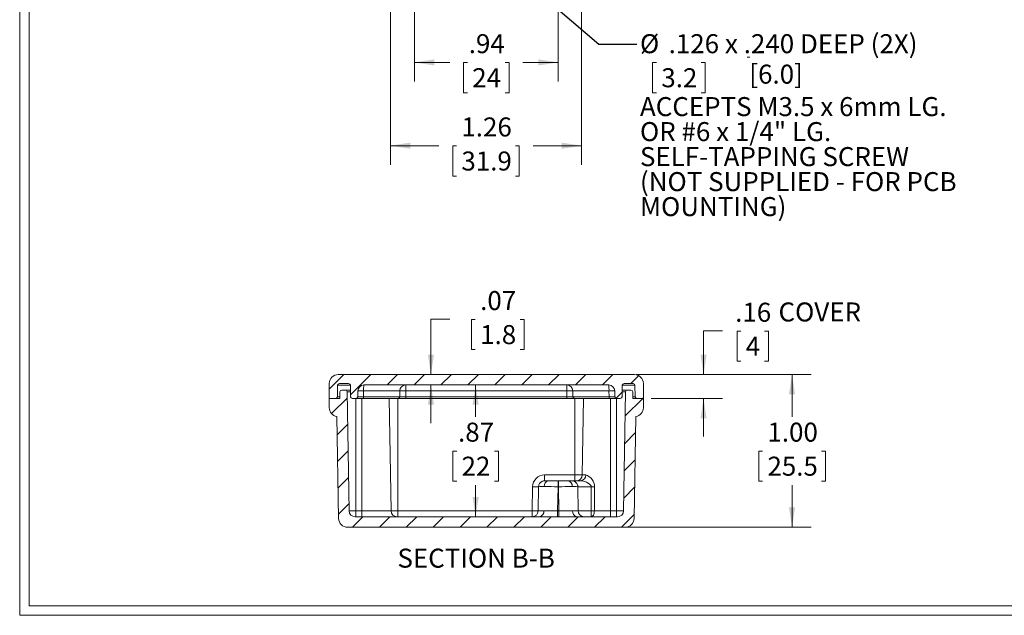
# Model space of a CAD drawing. Units: inches. Extents: x 0.3 to 16.8, y 0.3 to 10.8.
# Drawn here: x 0.3 to 6.7, y 0.3 to 4.2 of the extents above; entities that cross this region are included whole.
import ezdxf

# ---------------------------------------------------------------- set-up
doc = ezdxf.new("R2010")
doc.units = ezdxf.units.IN
doc.header["$MEASUREMENT"] = 0
doc.styles.add('SLDTEXTSTYLE0', font='TXT', dxfattribs={"width": 0.75})
doc.styles.add('SLDTEXTSTYLE2', font='TXT', dxfattribs={"width": 0.6875})
doc.dimstyles.new('SLDDIMSTYLE0', dxfattribs={"dimtxt": 0.125, "dimasz": 0.13, "dimexe": 0, "dimexo": 0.0625, "dimgap": 0.03125, "dimtad": 0, "dimtih": 1, "dimtoh": 1, "dimrnd": 1e-09, "dimzin": 4, "dimdsep": 46, "dimtxsty": 'SLDTEXTSTYLE0', "dimsah": 1, "dimcen": 0.09, "dimadec": 0, "dimazin": 1, "dimtfac": 1, "dimtofl": 0, "dimtmove": 0, "dimatfit": 3, "dimfxl": 1, "dimfrac": 2, "dimtolj": 1, "dimtzin": 12, "dimarcsym": 0})
doc.dimstyles.new('SLDDIMSTYLE1', dxfattribs={"dimtxt": 0.125, "dimasz": 0.13, "dimexe": 0, "dimexo": 0.0625, "dimgap": 0.03125, "dimtad": 0, "dimtih": 1, "dimtoh": 1, "dimrnd": 1e-09, "dimzin": 12, "dimdsep": 46, "dimtxsty": 'SLDTEXTSTYLE0', "dimsah": 1, "dimcen": 0.09, "dimadec": 0, "dimazin": 3, "dimtfac": 1, "dimtofl": 0, "dimtmove": 0, "dimatfit": 3, "dimfxl": 1, "dimfrac": 2, "dimtolj": 1, "dimtzin": 12, "dimarcsym": 0})
doc.dimstyles.new('SLDDIMSTYLE2', dxfattribs={"dimtxt": 0.18, "dimasz": 0.13, "dimexe": 0, "dimexo": 0.0625, "dimgap": 0, "dimtad": 0, "dimtih": 1, "dimtoh": 1, "dimdec": 0, "dimrnd": 1e-09, "dimzin": 0, "dimdsep": 46, "dimtxsty": 'Standard', "dimsah": 1, "dimcen": 0.09, "dimadec": 0, "dimazin": 0, "dimtfac": 0.13, "dimtdec": 0, "dimtofl": 0, "dimtmove": 0, "dimatfit": 3, "dimfxl": 1, "dimfrac": 2, "dimtolj": 1, "dimtzin": 0, "dimarcsym": 0})
doc.dimstyles.new('SLDDIMSTYLE5', dxfattribs={"dimtxt": 0.125, "dimasz": 0.13, "dimexe": 0, "dimexo": 0.0625, "dimgap": 0.03125, "dimtad": 0, "dimtih": 1, "dimtoh": 1, "dimrnd": 1e-09, "dimzin": 12, "dimdsep": 46, "dimtxsty": 'SLDTEXTSTYLE0', "dimsah": 1, "dimcen": 0.09, "dimadec": 0, "dimazin": 3, "dimtfac": 1, "dimtmove": 0, "dimatfit": 0, "dimfxl": 1, "dimfrac": 2, "dimtolj": 1, "dimtzin": 12, "dimarcsym": 0})

# ---------------------------------------------------------------- blocks, each defined once
blk = doc.blocks.new('_D_3')
at = {"color": 7, "linetype": 'Continuous', "lineweight": 0}
for p, q in [((3.7893, 8.3146), (3.7893, 3.7774)), ((2.8444, 5.0076), (2.8444, 3.7774)), ((2.8444, 3.9024), (3.0768, 3.9024)), ((3.1928, 3.9015), (3.1674, 3.9015)), ((3.1674, 3.9015), (3.1674, 3.703)), ((3.441, 3.9015), (3.4663, 3.9015)), ((3.4663, 3.9015), (3.4663, 3.703)), ((3.7893, 3.9024), (3.5569, 3.9024)), ((3.1674, 3.703), (3.1928, 3.703)), ((3.4663, 3.703), (3.441, 3.703))]:
    blk.add_line(p, q, dxfattribs=at)
for points in [[(2.8444, 3.9024), (2.9744, 3.8824), (2.9744, 3.9224)], [(3.7893, 3.9024), (3.6593, 3.9224), (3.6593, 3.8824)]]:
    blk.add_solid(points, dxfattribs=at)
at = {"color": 7, "linetype": 'Continuous', "lineweight": 0, "char_height": 0.125, "attachment_point": 1, "style": 'SLDTEXTSTYLE0'}
for s, insert in [('.94', (3.2014, 4.088)), ('24', (3.2245, 3.8642))]:
    blk.add_mtext(s, dxfattribs=dict(at, insert=insert))
blk = doc.blocks.new('_D_5')
at = {"color": 7, "linetype": 'Continuous', "lineweight": 0}
for p, q in [((2.6868, 4.8599), (2.6868, 3.2298)), ((3.9428, 4.8599), (3.9428, 3.2298)), ((2.6868, 3.3548), (3.0055, 3.3548)), ((3.1214, 3.3538), (3.096, 3.3538)), ((3.096, 3.3538), (3.096, 3.1554)), ((3.5082, 3.3538), (3.5336, 3.3538)), ((3.5336, 3.3538), (3.5336, 3.1554)), ((3.9428, 3.3548), (3.6241, 3.3548)), ((3.096, 3.1554), (3.1214, 3.1554)), ((3.5336, 3.1554), (3.5082, 3.1554))]:
    blk.add_line(p, q, dxfattribs=at)
for points in [[(2.6868, 3.3548), (2.8168, 3.3348), (2.8168, 3.3748)], [(3.9428, 3.3548), (3.8128, 3.3748), (3.8128, 3.3348)]]:
    blk.add_solid(points, dxfattribs=at)
at = {"color": 7, "linetype": 'Continuous', "lineweight": 0, "char_height": 0.125, "attachment_point": 1, "style": 'SLDTEXTSTYLE0'}
for s, insert in [('1.26', (3.1532, 3.5404)), ('31.9', (3.1532, 3.3165))]:
    blk.add_mtext(s, dxfattribs=dict(at, insert=insert))
blk = doc.blocks.new('SW_NOTE_9')
at = {"color": 0, "linetype": 'Continuous', "lineweight": 0}
for p, q in [((0.129, -0.1219), (0.1036, -0.1219)), ((0.1036, -0.1219), (0.1036, -0.3203)), ((0.4234, -0.1219), (0.4487, -0.1219)), ((0.4487, -0.1219), (0.4487, -0.3203)), ((0.1036, -0.3203), (0.129, -0.3203)), ((0.4487, -0.3203), (0.4234, -0.3203))]:
    blk.add_line(p, q, dxfattribs=at)
at = {"color": 0, "linetype": 'Continuous', "lineweight": 0, "char_height": 0.125, "attachment_point": 1}
for s, insert, style in [('%%c', (0.0203, 0.0646), 'SLDTEXTSTYLE0'), ('.126', (0.2088, 0.0646), 'SLDTEXTSTYLE0'), ('x .240 DEEP (2X)', (0.5789, 0.0646), 'SLDTEXTSTYLE0'), ('3.2', (0.1607, -0.1592), 'SLDTEXTSTYLE0'), ('ACCEPTS M3.5 x 6mm LG.', (0.0203, -0.3489), 'SLDTEXTSTYLE0'), ('OR #6 x 1/4" LG.', (0.0203, -0.5133), 'SLDTEXTSTYLE2'), ('SELF-TAPPING SCREW', (0.0203, -0.6777), 'SLDTEXTSTYLE0'), ('(NOT SUPPLIED - FOR PCB', (0.0203, -0.8421), 'SLDTEXTSTYLE0'), ('MOUNTING)', (0.0203, -1.0064), 'SLDTEXTSTYLE0')]:
    blk.add_mtext(s, dxfattribs=dict(at, insert=insert, style=style))
blk = doc.blocks.new('_D_19')
at = {"color": 7, "linetype": 'Continuous', "lineweight": 0}
for p, q in [((4.3395, 1.8503), (5.4504, 1.8503)), ((5.3254, 1.8503), (5.3254, 1.5731)), ((5.1321, 1.3474), (5.1067, 1.3474)), ((5.1067, 1.3474), (5.1067, 1.149)), ((5.5188, 1.3474), (5.5442, 1.3474)), ((5.5442, 1.3474), (5.5442, 1.149)), ((5.1067, 1.149), (5.1321, 1.149)), ((5.3254, 0.8464), (5.3254, 1.1236)), ((5.5442, 1.149), (5.5188, 1.149)), ((4.0873, 0.8464), (5.4504, 0.8464))]:
    blk.add_line(p, q, dxfattribs=at)
for points in [[(5.3254, 1.8503), (5.3054, 1.7203), (5.3454, 1.7203)], [(5.3254, 0.8464), (5.3454, 0.9764), (5.3054, 0.9764)]]:
    blk.add_solid(points, dxfattribs=at)
at = {"color": 7, "linetype": 'Continuous', "lineweight": 0, "char_height": 0.125, "attachment_point": 1, "style": 'SLDTEXTSTYLE0'}
for s, insert in [('1.00', (5.1638, 1.5339)), ('25.5', (5.1638, 1.3101))]:
    blk.add_mtext(s, dxfattribs=dict(at, insert=insert))
blk = doc.blocks.new('_D_20')
at = {"color": 7, "linetype": 'Continuous', "lineweight": 0}
for p, q in [((4.869, 2.1365), (4.744, 2.1365)), ((4.744, 2.1365), (4.744, 1.8503)), ((4.9894, 2.1356), (4.9641, 2.1356)), ((4.9641, 2.1356), (4.9641, 1.9371)), ((5.1453, 2.1356), (5.1707, 2.1356)), ((5.1707, 2.1356), (5.1707, 1.9371)), ((4.9641, 1.9371), (4.9894, 1.9371)), ((5.1707, 1.9371), (5.1453, 1.9371)), ((4.3039, 1.8503), (4.869, 1.8503)), ((4.4003, 1.6928), (4.869, 1.6928)), ((4.744, 1.6928), (4.744, 1.4428))]:
    blk.add_line(p, q, dxfattribs=at)
for points in [[(4.744, 1.8503), (4.764, 1.9803), (4.724, 1.9803)], [(4.744, 1.6928), (4.724, 1.5628), (4.764, 1.5628)]]:
    blk.add_solid(points, dxfattribs=at)
at = {"color": 7, "linetype": 'Continuous', "lineweight": 0, "char_height": 0.125, "attachment_point": 1, "style": 'SLDTEXTSTYLE0'}
for s, insert in [('.16', (4.9519, 2.3221)), ('COVER', (5.2366, 2.324)), ('4', (5.0212, 2.0983))]:
    blk.add_mtext(s, dxfattribs=dict(at, insert=insert))
blk = doc.blocks.new('_D_21')
at = {"color": 7, "linetype": 'Continuous', "lineweight": 0}
for p, q in [((3.2467, 1.7814), (3.2467, 1.5731)), ((3.1226, 1.3474), (3.0972, 1.3474)), ((3.0972, 1.3474), (3.0972, 1.149)), ((3.3708, 1.3474), (3.3961, 1.3474)), ((3.3961, 1.3474), (3.3961, 1.149)), ((3.0972, 1.149), (3.1226, 1.149)), ((3.2467, 0.9153), (3.2467, 1.1236)), ((3.3961, 1.149), (3.3708, 1.149))]:
    blk.add_line(p, q, dxfattribs=at)
for points in [[(3.2467, 1.7814), (3.2267, 1.6514), (3.2667, 1.6514)], [(3.2467, 0.9153), (3.2667, 1.0453), (3.2267, 1.0453)]]:
    blk.add_solid(points, dxfattribs=at)
at = {"color": 7, "linetype": 'Continuous', "lineweight": 0, "char_height": 0.125, "attachment_point": 1, "style": 'SLDTEXTSTYLE0'}
for s, insert in [('.87', (3.1312, 1.5339)), ('22', (3.1543, 1.3101))]:
    blk.add_mtext(s, dxfattribs=dict(at, insert=insert))
blk = doc.blocks.new('_D_22')
at = {"color": 7, "linetype": 'Continuous', "lineweight": 0}
for p, q in [((3.0781, 2.2135), (2.9531, 2.2135)), ((2.9531, 2.2135), (2.9531, 1.8503)), ((3.2447, 2.2125), (3.2193, 2.2125)), ((3.2193, 2.2125), (3.2193, 2.0141)), ((3.5391, 2.2125), (3.5645, 2.2125)), ((3.5645, 2.2125), (3.5645, 2.0141)), ((3.2193, 2.0141), (3.2447, 2.0141)), ((3.5645, 2.0141), (3.5391, 2.0141)), ((2.9531, 1.7814), (2.9531, 1.5314))]:
    blk.add_line(p, q, dxfattribs=at)
for points in [[(2.9531, 1.8503), (2.9731, 1.9803), (2.9331, 1.9803)], [(2.9531, 1.7814), (2.9331, 1.6514), (2.9731, 1.6514)]]:
    blk.add_solid(points, dxfattribs=at)
at = {"color": 7, "linetype": 'Continuous', "lineweight": 0, "char_height": 0.125, "attachment_point": 1, "style": 'SLDTEXTSTYLE0'}
for s, insert in [('.07', (3.2764, 2.399)), ('1.8', (3.2764, 2.1752))]:
    blk.add_mtext(s, dxfattribs=dict(at, insert=insert))

msp = doc.modelspace()

# ---------------------------------------------------------------- hatches: boundary and pattern name
at = {"linetype": 'Continuous', "lineweight": 0}
h = msp.add_hatch(dxfattribs=at)
h.set_pattern_fill('ANSI31', style=0)
edge = h.paths.add_edge_path(flags=0)
edge.add_arc((2.5126, 1.7421), 0.0394, 90, 179, ccw=False)
edge.add_line((2.5126, 1.7814), (4.1211, 1.7814))
edge.add_arc((4.1211, 1.7421), 0.0394, 1, 90, ccw=False)
edge.add_line((4.1605, 1.7427), (4.1611, 1.7044))
edge.add_arc((4.173, 1.7046), 0.0118, 181, 270)
edge.add_line((4.173, 1.6928), (4.197, 1.6928))
edge.add_arc((4.197, 1.7046), 0.0118, 270, 359)
edge.add_line((4.2088, 1.7044), (4.2101, 1.7797))
edge.add_arc((4.2219, 1.7795), 0.0118, 90, 179, ccw=False)
edge.add_line((4.2219, 1.7913), (4.2819, 1.7913))
edge.add_arc((4.2819, 1.7795), 0.0118, 1, 90, ccw=False)
edge.add_line((4.2937, 1.7797), (4.295, 1.7044))
edge.add_arc((4.3068, 1.7046), 0.0118, 181, 270)
edge.add_line((4.3068, 1.6928), (4.3503, 1.6928))
edge.add_line((4.3503, 1.6928), (4.3486, 1.7923))
edge.add_arc((4.2895, 1.7913), 0.0591, 1, 90)
edge.add_line((4.2895, 1.8503), (2.3442, 1.8503))
edge.add_arc((2.3442, 1.7913), 0.0591, 90, 179)
edge.add_line((2.2851, 1.7923), (2.2834, 1.6928))
edge.add_line((2.2834, 1.6928), (2.3269, 1.6928))
edge.add_arc((2.3269, 1.7046), 0.0118, 270, 359)
edge.add_line((2.3387, 1.7044), (2.34, 1.7797))
edge.add_arc((2.3518, 1.7795), 0.0118, 90, 179, ccw=False)
edge.add_line((2.3518, 1.7913), (2.4118, 1.7913))
edge.add_arc((2.4118, 1.7795), 0.0118, 1, 90, ccw=False)
edge.add_line((2.4236, 1.7797), (2.4249, 1.7044))
edge.add_arc((2.4367, 1.7046), 0.0118, 181, 270)
edge.add_line((2.4367, 1.6928), (2.4608, 1.6928))
edge.add_arc((2.4608, 1.7046), 0.0118, 270, 359)
edge.add_line((2.4726, 1.7044), (2.4732, 1.7427))
h = msp.add_hatch(dxfattribs=at)
h.set_pattern_fill('ANSI31', style=0)
edge = h.paths.add_edge_path(flags=0)
edge.add_arc((4.179, 0.9546), 0.0394, 270, 359, ccw=False)
edge.add_line((4.179, 0.9153), (2.4547, 0.9153))
edge.add_arc((2.4547, 0.9546), 0.0394, 181, 270, ccw=False)
edge.add_line((2.4154, 0.954), (2.4017, 1.7364))
edge.add_arc((2.3899, 1.7361), 0.0118, 1, 90)
edge.add_line((2.3899, 1.748), (2.3668, 1.748))
edge.add_arc((2.3668, 1.7361), 0.0118, 90, 179)
edge.add_line((2.355, 1.7364), (2.3543, 1.6928))
edge.add_line((2.3543, 1.6928), (2.2834, 1.6928))
edge.add_line((2.2834, 1.6928), (2.2845, 1.6321))
edge.add_arc((2.3435, 1.6331), 0.0591, 181, 261.39856)
edge.add_line((2.3347, 1.5747), (2.3464, 0.9044))
edge.add_arc((2.4054, 0.9054), 0.0591, 181, 270)
edge.add_line((2.4054, 0.8464), (4.2283, 0.8464))
edge.add_arc((4.2283, 0.9054), 0.0591, 270, 359)
edge.add_line((4.2873, 0.9044), (4.299, 1.5747))
edge.add_arc((4.2902, 1.6331), 0.0591, 278.60144, 359)
edge.add_line((4.3493, 1.6321), (4.3503, 1.6928))
edge.add_line((4.3503, 1.6928), (4.2795, 1.6928))
edge.add_line((4.2795, 1.6928), (4.2787, 1.7364))
edge.add_arc((4.2669, 1.7361), 0.0118, 1, 90)
edge.add_line((4.2669, 1.748), (4.2438, 1.748))
edge.add_arc((4.2438, 1.7361), 0.0118, 90, 179)
edge.add_line((4.232, 1.7364), (4.2184, 0.954))

# ---------------------------------------------------------------- linework, layer by layer
at = {"color": 7, "linetype": 'Continuous', "lineweight": 0}
for p, q in [((0.2513, 10.7671), (0.2513, 0.2671)), ((0.3133, 10.7051), (0.3133, 0.3291)), ((5.0305, 3.9375), (5.0482, 3.9375)), ((16.6893, 0.3291), (0.3133, 0.3291)), ((16.7513, 0.2671), (0.2513, 0.2671))]:
    msp.add_line(p, q, dxfattribs=at)
at = {"color": 7, "linetype": 'Continuous', "lineweight": 15}
for p, q in [((4.2895, 1.8503), (2.3442, 1.8503)), ((2.2851, 1.7923), (2.2834, 1.6928)), ((2.3387, 1.7044), (2.34, 1.7797)), ((2.3518, 1.7913), (2.4118, 1.7913)), ((2.3899, 1.748), (2.3668, 1.748)), ((2.3899, 1.748), (2.4242, 1.748)), ((2.4236, 1.7797), (2.4249, 1.7044)), ((2.5126, 1.7814), (4.1211, 1.7814)), ((2.7879, 1.7427), (2.7879, 1.7814)), ((3.8458, 1.7814), (3.8458, 1.7427)), ((4.2088, 1.7044), (4.2101, 1.7797)), ((4.2096, 1.748), (4.2438, 1.748)), ((4.2219, 1.7913), (4.2819, 1.7913)), ((4.2669, 1.748), (4.2438, 1.748)), ((4.2937, 1.7797), (4.295, 1.7044)), ((4.3503, 1.6928), (4.3486, 1.7923)), ((2.3269, 1.6928), (2.2834, 1.6928)), ((2.3543, 1.6928), (2.2834, 1.6928)), ((2.2834, 1.6928), (2.2845, 1.6321)), ((2.355, 1.7364), (2.3543, 1.6928)), ((2.4154, 0.954), (2.4017, 1.7364)), ((2.4608, 1.6928), (2.4367, 1.6928)), ((2.4608, 1.6928), (2.5098, 1.6928)), ((2.4726, 1.7044), (2.4732, 1.7427)), ((2.4739, 1.7044), (2.4726, 1.7044)), ((2.5098, 1.6928), (2.7361, 1.6928)), ((2.5109, 1.7427), (2.5103, 1.7044)), ((2.7479, 1.7044), (2.5103, 1.7044)), ((2.7486, 1.7427), (2.5109, 1.7427)), ((2.691, 0.954), (2.6781, 1.6928)), ((2.7361, 1.6928), (2.7873, 1.6928)), ((2.7479, 1.7044), (2.7486, 1.7427)), ((2.7879, 1.7427), (2.7873, 1.7044)), ((2.7873, 1.7044), (2.7873, 1.6928)), ((3.8464, 1.7044), (2.7873, 1.7044)), ((2.7873, 1.6928), (3.8464, 1.6928)), ((3.8458, 1.7427), (2.7879, 1.7427)), ((3.8464, 1.7044), (3.8458, 1.7427)), ((3.8464, 1.6928), (3.8464, 1.7044)), ((3.8464, 1.6928), (3.8976, 1.6928)), ((4.1228, 1.7427), (3.8851, 1.7427)), ((3.8851, 1.7427), (3.8858, 1.7044)), ((4.1234, 1.7044), (3.8858, 1.7044)), ((3.8976, 1.6928), (4.1239, 1.6928)), ((3.9557, 1.6928), (3.9469, 1.1902)), ((4.1234, 1.7044), (4.1228, 1.7427)), ((4.1239, 1.6928), (4.173, 1.6928)), ((4.1605, 1.7427), (4.1611, 1.7044)), ((4.197, 1.6928), (4.173, 1.6928)), ((4.232, 1.7364), (4.2184, 0.954)), ((4.2795, 1.6928), (4.2787, 1.7364)), ((4.3503, 1.6928), (4.2795, 1.6928)), ((4.3503, 1.6928), (4.3068, 1.6928)), ((4.3493, 1.6321), (4.3503, 1.6928)), ((2.3347, 1.5747), (2.3464, 0.9044)), ((4.2873, 0.9044), (4.299, 1.5747)), ((3.6995, 1.1515), (3.6995, 1.1902)), ((3.6995, 1.1902), (3.8976, 1.1902)), ((3.8976, 1.1515), (3.8976, 1.1902)), ((3.9469, 1.1902), (3.8976, 1.1902)), ((3.9469, 1.1902), (3.9702, 1.1902)), ((3.618, 0.954), (3.6207, 1.1128)), ((3.6573, 0.954), (3.6601, 1.1128)), ((3.6995, 1.1515), (3.7254, 1.1515)), ((3.7254, 1.1515), (3.788, 1.1515)), ((3.7853, 0.954), (3.788, 1.1128)), ((3.788, 1.1128), (3.788, 1.1515)), ((3.7906, 1.1515), (3.788, 1.1515)), ((3.788, 1.1128), (3.7906, 1.1128)), ((3.7906, 1.1515), (3.7906, 1.1128)), ((3.7906, 1.1515), (3.8532, 1.1515)), ((3.7906, 1.1128), (3.7933, 0.954)), ((3.8532, 1.1515), (3.8791, 1.1515)), ((3.9358, 1.1515), (3.8791, 1.1515)), ((3.9172, 1.1129), (3.9185, 1.1128)), ((3.9185, 1.1128), (3.9213, 0.954)), ((4.0058, 1.1128), (3.9185, 1.1128)), ((4.005, 0.954), (4.0058, 1.1128)), ((4.028, 1.1128), (4.027, 0.954)), ((2.4606, 0.954), (2.4154, 0.954)), ((4.179, 0.9153), (2.4547, 0.9153)), ((2.4606, 0.954), (2.4606, 0.9153)), ((2.4606, 0.954), (2.4999, 0.954)), ((2.4999, 0.9153), (2.4999, 0.954)), ((2.4999, 0.954), (2.691, 0.954)), ((2.7361, 0.954), (2.691, 0.954)), ((2.7361, 0.9153), (2.7361, 0.954)), ((2.7361, 0.954), (3.618, 0.954)), ((3.618, 0.954), (3.618, 0.9153)), ((3.7853, 0.954), (3.7853, 0.9153)), ((3.7853, 0.954), (3.7933, 0.954)), ((3.7933, 0.9153), (3.7933, 0.954)), ((3.9213, 0.954), (4.005, 0.954)), ((3.9508, 0.9165), (3.9603, 0.9153)), ((4.005, 0.954), (4.005, 0.9153)), ((4.027, 0.954), (4.1338, 0.954)), ((4.1338, 0.954), (4.1338, 0.9153)), ((4.1338, 0.954), (4.1732, 0.954)), ((4.1732, 0.9153), (4.1732, 0.954)), ((4.2184, 0.954), (4.1732, 0.954)), ((4.2283, 0.8464), (2.4054, 0.8464))]:
    msp.add_line(p, q, dxfattribs=at)
at = {"color": 8, "linetype": 'Continuous', "lineweight": 15}
for p, q in [((2.34, 1.7797), (2.4236, 1.7797)), ((4.2101, 1.7797), (4.2937, 1.7797)), ((2.3545, 1.7044), (2.3387, 1.7044)), ((2.4017, 1.7364), (2.4244, 1.7364)), ((2.4606, 1.6928), (2.4606, 0.954)), ((2.4999, 1.6928), (2.4999, 0.954)), ((2.7361, 1.6928), (2.7361, 0.954)), ((3.8976, 1.1902), (3.8976, 1.6928)), ((4.1338, 0.954), (4.1338, 1.6928)), ((4.1732, 0.954), (4.1732, 1.6928)), ((4.2093, 1.7364), (4.232, 1.7364)), ((4.295, 1.7044), (4.2793, 1.7044))]:
    msp.add_line(p, q, dxfattribs=at)
at = {"color": 7, "linetype": 'Continuous', "lineweight": 15, "flags": 128}
for points in [[(3.6615, 1.1226), (3.661, 1.1204), (3.6601, 1.1128)], [(3.6995, 1.1515), (3.6919, 1.1508), (3.6847, 1.1486)], [(3.8791, 1.1515), (3.8867, 1.1508), (3.8939, 1.1486)], [(3.9171, 1.1226), (3.9176, 1.1204), (3.9185, 1.1128)], [(4.0058, 1.1128), (4.0056, 1.1155), (4.0048, 1.1182), (4.0016, 1.1236), (3.9933, 1.1314), (3.9741, 1.142), (3.9544, 1.1488), (3.9358, 1.1515)], [(4.005, 0.9153), (4.0092, 0.916), (4.0133, 0.9182), (4.0171, 0.9218), (4.0204, 0.9266), (4.0231, 0.9324), (4.0252, 0.9391), (4.0265, 0.9464), (4.027, 0.954)], [(4.027, 0.954), (4.0165, 0.9539), (4.005, 0.954)]]:
    msp.add_lwpolyline(points, dxfattribs=at)
at = {"color": 7, "linetype": 'Continuous', "lineweight": 15}
for centre, radius, start, end in [((2.3442, 1.7913), 0.0591, 90, 179), ((4.2895, 1.7913), 0.0591, 1, 90), ((2.3518, 1.7795), 0.0118, 90, 179), ((2.3668, 1.7361), 0.0118, 90, 179), ((2.3899, 1.7361), 0.0118, 1, 90), ((2.4118, 1.7795), 0.0118, 1, 90), ((2.5126, 1.7421), 0.0394, 90, 179), ((2.7308, 1.7523), 0.2201, 172.39131, 182.48428), ((2.7879, 1.7421), 0.0394, 90.02709, 179.02834), ((3.8458, 1.7421), 0.0394, 0.97166, 89.97291), ((4.1211, 1.7421), 0.0394, 1, 90), ((3.9029, 1.7523), 0.2201, 357.51572, 7.60869), ((4.2219, 1.7795), 0.0118, 90, 179), ((4.2438, 1.7361), 0.0118, 90, 179), ((4.2669, 1.7361), 0.0118, 1, 90), ((4.2819, 1.7795), 0.0118, 1, 90), ((2.3269, 1.7046), 0.0118, 270, 359), ((2.4367, 1.7046), 0.0118, 181, 270), ((2.4608, 1.7046), 0.0118, 270, 359), ((2.4921, 1.0285), 0.7145, 88.49084, 91.50916), ((2.4409, 1.7016), 0.0695, 352.77293, 2.36104), ((2.7361, 1.7046), 0.0118, 270.02433, 359.02558), ((2.7676, 3.7718), 2.0675, 269.45502, 270.54498), ((2.7683, 1.0663), 0.6768, 88.33507, 91.66493), ((3.8655, 1.0742), 0.6688, 88.31523, 91.68477), ((3.8661, 3.7699), 2.0655, 269.45451, 270.54549), ((3.8976, 1.7046), 0.0118, 180.97442, 269.97567), ((4.1417, 1.1423), 0.6007, 88.20502, 91.79498), ((4.1423, 3.5541), 1.8498, 269.41581, 270.58419), ((4.1929, 1.7016), 0.0695, 177.63896, 187.22707), ((4.173, 1.7046), 0.0118, 181, 270), ((4.197, 1.7046), 0.0118, 270, 359), ((4.3068, 1.7046), 0.0118, 181, 270), ((2.3435, 1.6331), 0.0591, 181, 261.39856), ((4.2902, 1.6331), 0.0591, 278.60144, 359), ((3.6995, 1.1115), 0.0787, 89.98943, 179.01056), ((3.9075, 1.1909), 0.0394, 270, 359), ((3.9332, 1.1885), 0.0371, 273.98195, 2.65018), ((3.9459, 1.1118), 0.0821, 0.7138, 72.73927), ((3.6404, 1.6769), 0.5645, 268.00182, 271.99818), ((3.6868, 0.0701), 1.0431, 89.40567, 91.46428), ((3.6989, 1.1132), 0.0381, 111.12011, 180.50878), ((3.7321, 1.1173), 0.0348, 101.14384, 186.98864), ((3.6889, -16.0307), 17.1438, 89.66865, 89.97097), ((3.8897, -16.0307), 17.1438, 90.02903, 90.33136), ((3.8465, 1.1173), 0.0348, 353.0114, 78.85612), ((3.8797, 1.1132), 0.0381, 359.4912, 68.87999), ((4.0169, 3.0303), 1.9175, 269.6694, 270.3306), ((2.4547, 0.9546), 0.0394, 181, 270), ((2.7303, 0.9546), 0.0394, 181, 270), ((3.618, 0.9546), 0.0394, 270, 359), ((3.6376, 1.518), 0.5644, 268.00159, 271.99841), ((3.6843, 2.0433), 1.0897, 268.57996, 270.54997), ((3.6602, 0.9494), 0.0348, 281.14398, 6.98861), ((3.6798, 20.1012), 19.1476, 270.04479, 270.31551), ((3.8988, 20.1012), 19.1476, 269.68449, 269.95521), ((3.9184, 0.9494), 0.0348, 173.01139, 258.85602), ((3.8943, 2.0433), 1.0897, 269.45003, 271.42004), ((3.9606, 0.9546), 0.0394, 181, 255.56079), ((4.179, 0.9546), 0.0394, 270, 359), ((2.4054, 0.9054), 0.0591, 181, 270), ((4.2283, 0.9054), 0.0591, 270, 359)]:
    msp.add_arc(centre, radius, start, end, dxfattribs=at)
at = {"color": 8, "linetype": 'Continuous', "lineweight": 15}
for centre, radius, start, end in [((2.4865, 5.4479), 3.7435, 269.82996, 270.36366), ((3.8916, -0.1073), 1.2205, 88.79606, 90.49539)]:
    msp.add_arc(centre, radius, start, end, dxfattribs=at)

# ---------------------------------------------------------------- block references
at = {"color": 7, "linetype": 'Continuous', "lineweight": 0}
msp.add_blockref('SW_NOTE_9', (4.306, 4.0232), dxfattribs=at)

# ---------------------------------------------------------------- texts
at = {"color": 7, "linetype": 'Continuous', "lineweight": 0, "char_height": 0.125, "style": 'SLDTEXTSTYLE0'}
for s, insert, attachment_point in [('[6.0]', (5.0447, 3.8876), 1), ('SECTION B-B', (3.2501, 0.7054), 2)]:
    msp.add_mtext(s, dxfattribs=dict(at, insert=insert, attachment_point=attachment_point))

# ---------------------------------------------------------------- dimensions: what is measured, and where the dimension line sits
at = {"color": 7, "linetype": 'Continuous', "lineweight": 0}
for base, p1, p2, picture, middle in [((3.7893, 3.9024), (2.8444, 5.0576), (3.7893, 8.3646), '_D_3', (3.3169, 3.9024)), ((3.9428, 3.3548), (2.6868, 4.9099), (3.9428, 4.9099), '_D_5', (3.3148, 3.3548))]:
    dim = msp.add_linear_dim(base=base, p1=p1, p2=p2, dimstyle='SLDDIMSTYLE1', dxfattribs=at)
    dim.commit()
    dim.dimension.update_dxf_attribs({"geometry": picture, "text_midpoint": middle, "dimtype": 160})
for base, p1, p2, dimstyle, picture, middle in [((2.9531, 1.8503), (2.5126, 1.7814), (2.3442, 1.8503), 'SLDDIMSTYLE5', '_D_22', (2.9531, 2.2135)), ((5.3254, 1.8503), (4.0373, 0.8464), (4.2895, 1.8503), 'SLDDIMSTYLE0', '_D_19', (5.3254, 1.3484)), ((3.2467, 1.7814), (2.4547, 0.9153), (2.5126, 1.7814), 'SLDDIMSTYLE1', '_D_21', (3.2467, 1.3484))]:
    dim = msp.add_linear_dim(base=base, p1=p1, p2=p2, angle=90, dimstyle=dimstyle, dxfattribs=at)
    dim.commit()
    dim.dimension.update_dxf_attribs({"geometry": picture, "text_midpoint": middle, "dimtype": 160})
dim = msp.add_linear_dim(base=(4.744, 1.6928), p1=(4.2539, 1.8503), p2=(4.3503, 1.6928), angle=90, text='<> COVER', dimstyle='SLDDIMSTYLE5', dxfattribs=at)
dim.commit()
dim.dimension.update_dxf_attribs({"geometry": '_D_20', "text_midpoint": (4.744, 2.1365), "dimtype": 160})

# ---------------------------------------------------------------- leaders
msp.add_leader([(2.8928, 5.0173), (4.056, 4.0232), (4.306, 4.0232)], dimstyle='SLDDIMSTYLE2', dxfattribs=at)

doc.saveas('drawing.dxf')
